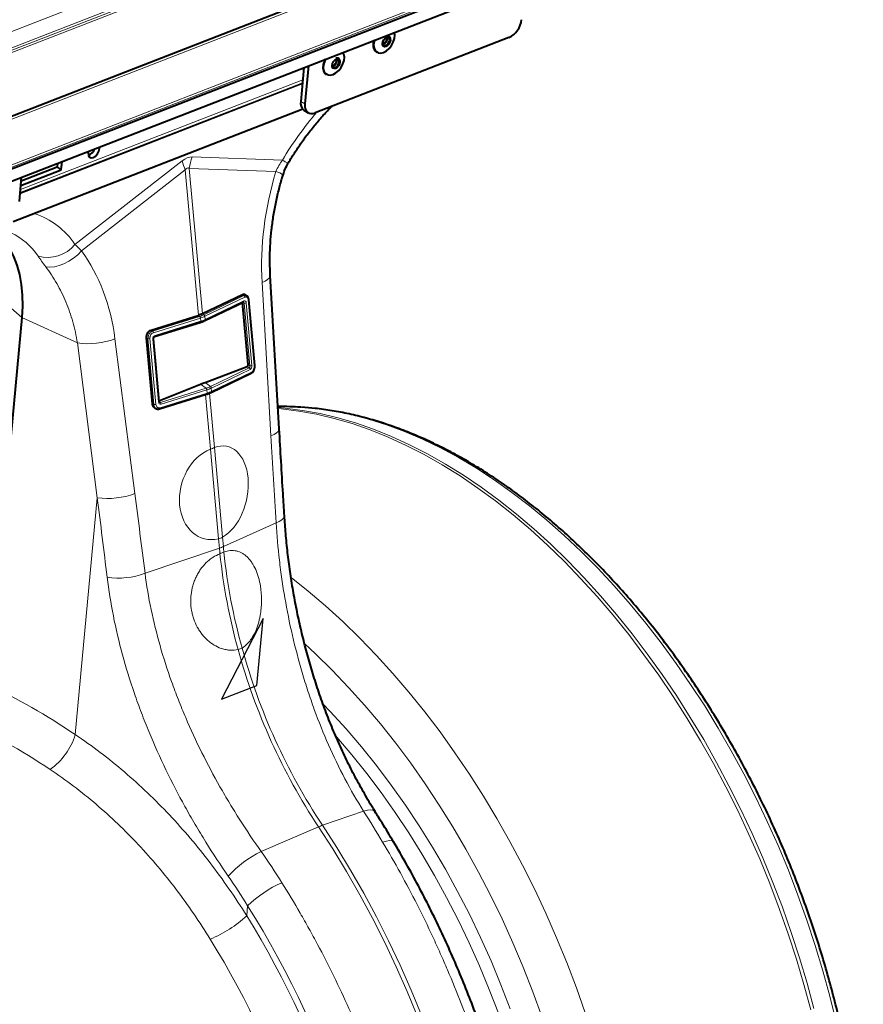
# Model space of a CAD drawing. Units: millimetres. Extents: x -8874 to -1210, y 10743 to 19159.
# Drawn here: x -2914 to -2641, y 18538 to 18856 of the extents above; entities that cross this region are included whole.
import ezdxf

# ---------------------------------------------------------------- set-up
doc = ezdxf.new("R2010")
doc.units = ezdxf.units.MM

msp = doc.modelspace()

# ---------------------------------------------------------------- linework, layer by layer
at = {"color": 8, "linetype": 'Continuous', "lineweight": 0}
for p, q in [((-2807.107, 18894.807), (-4288.055, 18318.739)), ((-2805.118, 18889.465), (-4286.066, 18313.398)), ((-2805.038, 18890.328), (-4285.986, 18314.26)), ((-2804.822, 18888.825), (-4285.771, 18312.758)), ((-2779.078, 18877.377), (-4260.026, 18301.31)), ((-2764.509, 18868.318), (-4245.458, 18292.251)), ((-2764.214, 18867.678), (-4245.162, 18291.611)), ((-2764.274, 18867.032), (-4245.222, 18290.964)), ((-2913.741, 18800.011), (-2822.563, 18835.478)), ((-2822.547, 18835.656), (-2913.724, 18800.189)), ((-2822.453, 18836.664), (-2913.631, 18801.198)), ((-2822.582, 18835.276), (-2913.76, 18799.81)), ((-2823.105, 18829.649), (-2821.762, 18828.814)), ((-2896.014, 18783.434), (-2861.409, 18810.478)), ((-2858.198, 18811.727), (-2829.01, 18810.686)), ((-2860.399, 18807.526), (-2893.863, 18781.375)), ((-2856.16, 18760.576), (-2860.399, 18807.526)), ((-2859.115, 18808.026), (-2854.876, 18761.075)), ((-2831.105, 18807.027), (-2859.115, 18808.026)), ((-2925.362, 18770.375), (-2913.21, 18759.872)), ((-2832.719, 18721.65), (-2835.597, 18771.143)), ((-2854.352, 18760.758), (-2841.475, 18766.932)), ((-2841.181, 18766.434), (-2854.057, 18760.26)), ((-2841.94, 18767.278), (-2841.475, 18766.932)), ((-2838.083, 18744.183), (-2840.002, 18765.443)), ((-2853.962, 18759.211), (-2841.465, 18765.203)), ((-2841.392, 18764.496), (-2841.888, 18764.707)), ((-2839.568, 18744.293), (-2841.392, 18764.496)), ((-2840.689, 18764.563), (-2838.865, 18744.36)), ((-2895.228, 18751.637), (-2913.21, 18759.872)), ((-2870.947, 18755.468), (-2855.765, 18760.209)), ((-2855.529, 18759.688), (-2870.711, 18754.948)), ((-2855.765, 18760.209), (-2856.231, 18760.554)), ((-2855.402, 18758.648), (-2855.497, 18759.698)), ((-2854.352, 18760.758), (-2854.817, 18761.104)), ((-2854.084, 18760.247), (-2853.99, 18759.198)), ((-2871.413, 18755.813), (-2870.947, 18755.468)), ((-2870.169, 18754.038), (-2855.434, 18758.638)), ((-2883.097, 18752.977), (-2876.669, 18702.996)), ((-2872.897, 18753.273), (-2872.446, 18753.031)), ((-2870.526, 18731.77), (-2872.446, 18753.031)), ((-2871.807, 18753.072), (-2869.887, 18731.811)), ((-2869.069, 18732.611), (-2870.893, 18752.814)), ((-2888.799, 18701.656), (-2895.228, 18751.637)), ((-2852.258, 18737.565), (-2839.731, 18743.571)), ((-2839.731, 18743.571), (-2840.41, 18744.008)), ((-2840.091, 18744.63), (-2839.568, 18744.293)), ((-2839.437, 18743.073), (-2851.963, 18737.067)), ((-2851.869, 18736.017), (-2838.992, 18742.191)), ((-2868.44, 18732.403), (-2853.671, 18737.015)), ((-2853.671, 18737.015), (-2855.426, 18738.316)), ((-2852.258, 18737.565), (-2854.01, 18738.867)), ((-2851.99, 18737.054), (-2851.896, 18736.004)), ((-2868.522, 18730.704), (-2853.34, 18735.445)), ((-2853.435, 18736.495), (-2868.204, 18731.883)), ((-2852.257, 18717.344), (-2853.848, 18734.967)), ((-2853.308, 18735.455), (-2853.403, 18736.504)), ((-2852.561, 18735.436), (-2850.973, 18717.844)), ((-2870.978, 18732.012), (-2870.526, 18731.77)), ((-2868.874, 18732.778), (-2868.44, 18732.403)), ((-2850.973, 18717.844), (-2848.36, 18688.901)), ((-2849.645, 18688.401), (-2852.257, 18717.344)), ((-2895.912, 18625.126), (-2888.799, 18701.656)), ((-2831.045, 18693.521), (-2848.088, 18685.886)), ((-2849.372, 18685.387), (-2849.645, 18688.401)), ((-2848.36, 18688.901), (-2848.088, 18685.886)), ((-2873.398, 18677.25), (-2849.372, 18685.387)), ((-2802.818, 18600.423), (-2816.094, 18595.858)), ((-2835.901, 18587.395), (-2817.378, 18595.359)), ((-2840.254, 18569.893), (-2840.555, 18566.65))]:
    msp.add_line(p, q, dxfattribs=at)
at = {"color": 7, "linetype": 'Continuous', "lineweight": 40}
for p, q in [((-2780.738, 18877.639), (-4261.686, 18301.571)), ((-2764.274, 18867.032), (-4245.222, 18290.964)), ((-4244.644, 18287.286), (-2763.695, 18863.353)), ((-2755.852, 18850.297), (-2818.479, 18825.936)), ((-2798.675, 18845.535), (-2798.556, 18845.461)), ((-2811.728, 18843.172), (-2812.091, 18842.964)), ((-2822.083, 18840.641), (-2823.105, 18829.649)), ((-2820.61, 18841.214), (-2821.762, 18828.814)), ((-2814.956, 18838.453), (-2814.837, 18838.379)), ((-2822.471, 18827.18), (-2916.018, 18790.792)), ((-2822.061, 18826.836), (-2820.718, 18826.001)), ((-2888.078, 18814.432), (-2888.089, 18814.966)), ((-2900.435, 18807.548), (-2900.183, 18810.262)), ((-2913.513, 18802.46), (-2900.435, 18807.548)), ((-2901.778, 18808.383), (-2913.382, 18803.869)), ((-2901.657, 18809.688), (-2901.778, 18808.383)), ((-2901.778, 18808.383), (-2900.435, 18807.548)), ((-2913.988, 18797.354), (-2913.261, 18805.174)), ((-2830.061, 18723.938), (-2832.939, 18773.431)), ((-2854.817, 18761.104), (-2841.94, 18767.278)), ((-2840.471, 18766.839), (-2840.918, 18767.19)), ((-2837.951, 18744.313), (-2839.871, 18765.574)), ((-2854.113, 18758.845), (-2841.615, 18764.837)), ((-2840.091, 18744.63), (-2841.903, 18764.699)), ((-2841.615, 18764.837), (-2841.608, 18764.841)), ((-2913.21, 18759.872), (-2924.231, 18641.298)), ((-2871.413, 18755.813), (-2856.231, 18760.554)), ((-2870.322, 18753.671), (-2855.587, 18758.271)), ((-2855.587, 18758.271), (-2855.555, 18758.282)), ((-2854.14, 18758.832), (-2854.147, 18758.829)), ((-2854.14, 18758.832), (-2854.113, 18758.845)), ((-2870.978, 18732.012), (-2872.897, 18753.273)), ((-2868.873, 18732.766), (-2870.697, 18752.969)), ((-2870.322, 18753.671), (-2870.316, 18753.672)), ((-2854.01, 18738.867), (-2840.41, 18744.008)), ((-2837.951, 18744.302), (-2837.951, 18744.313)), ((-2852.019, 18735.652), (-2839.142, 18741.826)), ((-2868.888, 18732.932), (-2855.426, 18738.316)), ((-2868.675, 18730.337), (-2853.493, 18735.078)), ((-2853.493, 18735.078), (-2853.461, 18735.088)), ((-2852.054, 18735.635), (-2852.046, 18735.639)), ((-2852.046, 18735.639), (-2852.019, 18735.652)), ((-2870.116, 18730.578), (-2869.672, 18730.366)), ((-2830.239, 18731.072), (-2830.475, 18731.068)), ((-2868.683, 18730.335), (-2868.675, 18730.337))]:
    msp.add_line(p, q, dxfattribs=at)
at = {"color": 7, "linetype": 'Continuous'}
for p, q in [((-2835.255, 18662.616), (-2848.679, 18636.616)), ((-2837.259, 18641.058), (-2835.255, 18662.616)), ((-2848.679, 18636.616), (-2837.259, 18641.058))]:
    msp.add_line(p, q, dxfattribs=at)
at = {"color": 7, "linetype": 'Continuous', "lineweight": 40, "flags": 128}
for points in [[(-2798.676, 18845.717), (-2798.1, 18845.342), (-2797.296, 18845.219), (-2796.389, 18845.422), (-2795.453, 18845.935), (-2794.564, 18846.717), (-2793.794, 18847.705), (-2793.205, 18848.817), (-2792.846, 18849.964), (-2792.745, 18851.054), (-2792.907, 18851.99)], [(-2795.295, 18850.374), (-2794.817, 18850.45), (-2794.432, 18850.287), (-2794.2, 18849.909), (-2794.156, 18849.375), (-2794.306, 18848.765), (-2794.629, 18848.171), (-2795.073, 18847.686), (-2795.573, 18847.382), (-2796.052, 18847.305), (-2796.436, 18847.468), (-2796.668, 18847.846), (-2796.712, 18848.38), (-2796.562, 18848.991), (-2796.24, 18849.584), (-2795.795, 18850.069), (-2795.295, 18850.374)], [(-2796.604, 18848.877), (-2796.672, 18848.53), (-2796.633, 18848.068), (-2796.433, 18847.741), (-2796.1, 18847.6), (-2795.687, 18847.666), (-2795.255, 18847.929), (-2794.87, 18848.349), (-2794.591, 18848.862), (-2794.461, 18849.39), (-2794.499, 18849.852), (-2794.7, 18850.178), (-2795.032, 18850.319), (-2795.446, 18850.253), (-2795.446, 18850.253)], [(-2795.446, 18850.253), (-2795.878, 18849.99), (-2795.951, 18849.927)], [(-2814.958, 18838.636), (-2814.382, 18838.261), (-2813.577, 18838.137), (-2812.67, 18838.341), (-2811.734, 18838.854), (-2810.845, 18839.636), (-2810.075, 18840.623), (-2809.487, 18841.736), (-2809.128, 18842.883), (-2809.026, 18843.973), (-2809.191, 18844.916), (-2809.519, 18845.529)], [(-2815.185, 18843.324), (-2815.451, 18842.761), (-2815.82, 18841.585), (-2815.924, 18840.468), (-2815.754, 18839.501), (-2815.326, 18838.762), (-2814.956, 18838.453)], [(-2814.837, 18838.379), (-2815.207, 18838.688), (-2815.635, 18839.427), (-2815.805, 18840.394), (-2815.701, 18841.511), (-2815.332, 18842.687), (-2814.984, 18843.403)], [(-2811.577, 18843.292), (-2811.098, 18843.369), (-2810.714, 18843.206), (-2810.482, 18842.828), (-2810.437, 18842.294), (-2810.588, 18841.683), (-2810.91, 18841.09), (-2811.355, 18840.605), (-2811.855, 18840.3), (-2812.333, 18840.224), (-2812.718, 18840.387), (-2812.95, 18840.764), (-2812.994, 18841.299), (-2812.843, 18841.909), (-2812.521, 18842.503), (-2812.076, 18842.988), (-2811.577, 18843.292)], [(-2812.906, 18841.72), (-2812.953, 18841.449), (-2812.915, 18840.986), (-2812.714, 18840.66), (-2812.382, 18840.519), (-2811.968, 18840.585), (-2811.536, 18840.848), (-2811.151, 18841.268), (-2810.873, 18841.781), (-2810.743, 18842.308), (-2810.781, 18842.771), (-2810.981, 18843.097), (-2811.314, 18843.238), (-2811.728, 18843.172), (-2811.728, 18843.172)], [(-2821.762, 18828.814), (-2821.769, 18828.001), (-2821.635, 18827.273), (-2821.364, 18826.66), (-2820.966, 18826.185), (-2820.458, 18825.866), (-2819.858, 18825.715), (-2819.19, 18825.739), (-2818.479, 18825.936)], [(-2891.647, 18813.582), (-2891.762, 18812.999), (-2891.698, 18812.229), (-2891.364, 18811.685), (-2890.81, 18811.45), (-2890.12, 18811.56), (-2889.4, 18811.998), (-2888.759, 18812.698), (-2888.295, 18813.553), (-2888.078, 18814.432)], [(-2918.973, 18784.748), (-2918.783, 18784.505), (-2917.208, 18782.183), (-2915.87, 18779.605), (-2914.778, 18776.79), (-2913.94, 18773.756), (-2913.361, 18770.525), (-2913.045, 18767.118), (-2912.995, 18763.559), (-2913.21, 18759.872)], [(-2839.142, 18741.826), (-2839.141, 18741.826), (-2839.123, 18741.836)]]:
    msp.add_lwpolyline(points, dxfattribs=at)
at = {"color": 8, "linetype": 'Continuous', "lineweight": 0, "flags": 128}
for points in [[(-2814.672, 18843.524), (-2815.142, 18842.601), (-2815.501, 18841.454), (-2815.602, 18840.365), (-2815.437, 18839.421), (-2815.019, 18838.7), (-2814.958, 18838.636)], [(-2905.437, 18776.21), (-2904.127, 18776.097), (-2902.68, 18776.229), (-2901.143, 18776.599), (-2899.565, 18777.197), (-2897.999, 18778.002), (-2896.494, 18778.989), (-2895.1, 18780.126), (-2893.863, 18781.375)], [(-2832.939, 18773.43), (-2832.977, 18773.097), (-2833.258, 18772.584), (-2833.799, 18772.079), (-2834.586, 18771.594), (-2835.597, 18771.143)], [(-2840.002, 18765.443), (-2839.949, 18765.471), (-2839.909, 18765.5), (-2839.883, 18765.53), (-2839.871, 18765.561), (-2839.871, 18765.574)], [(-2855.587, 18758.271), (-2855.564, 18758.281), (-2855.514, 18758.318), (-2855.475, 18758.376), (-2855.448, 18758.451), (-2855.434, 18758.54), (-2855.434, 18758.638)], [(-2855.557, 18758.281), (-2855.532, 18758.291), (-2855.482, 18758.328), (-2855.443, 18758.386), (-2855.416, 18758.461), (-2855.402, 18758.55), (-2855.402, 18758.648)], [(-2870.697, 18752.969), (-2870.701, 18752.941), (-2870.724, 18752.907), (-2870.764, 18752.874), (-2870.821, 18752.842), (-2870.893, 18752.814)], [(-2870.316, 18753.672), (-2870.299, 18753.68), (-2870.249, 18753.718), (-2870.21, 18753.775), (-2870.182, 18753.85), (-2870.169, 18753.939), (-2870.169, 18754.038)], [(-2838.083, 18744.183), (-2838.03, 18744.21), (-2837.99, 18744.24), (-2837.963, 18744.27), (-2837.951, 18744.3), (-2837.951, 18744.302)], [(-2853.493, 18735.078), (-2853.47, 18735.087), (-2853.42, 18735.125), (-2853.381, 18735.183), (-2853.354, 18735.258), (-2853.34, 18735.346), (-2853.34, 18735.445)], [(-2853.463, 18735.087), (-2853.438, 18735.097), (-2853.388, 18735.135), (-2853.349, 18735.193), (-2853.322, 18735.268), (-2853.308, 18735.356), (-2853.308, 18735.455)], [(-2869.743, 18730.421), (-2869.844, 18730.453), (-2870.225, 18730.812), (-2870.465, 18731.348), (-2870.526, 18731.77), (-2870.526, 18731.77), (-2870.526, 18731.77)], [(-2868.873, 18732.766), (-2868.877, 18732.738), (-2868.9, 18732.704), (-2868.94, 18732.67), (-2868.998, 18732.639), (-2869.069, 18732.611)], [(-2868.675, 18730.337), (-2868.652, 18730.347), (-2868.603, 18730.384), (-2868.563, 18730.442), (-2868.536, 18730.517), (-2868.522, 18730.606), (-2868.522, 18730.704)], [(-2830.456, 18730.741), (-2828.221, 18730.559), (-2822.58, 18729.87), (-2816.885, 18728.846), (-2811.146, 18727.489), (-2805.372, 18725.802), (-2799.573, 18723.787), (-2793.759, 18721.447), (-2787.939, 18718.786), (-2782.123, 18715.81), (-2776.32, 18712.522), (-2770.541, 18708.928), (-2764.795, 18705.035), (-2759.092, 18700.849), (-2753.44, 18696.376), (-2747.85, 18691.624), (-2742.331, 18686.601), (-2736.892, 18681.316), (-2731.541, 18675.776), (-2726.288, 18669.993), (-2721.142, 18663.974), (-2716.111, 18657.73), (-2711.204, 18651.272), (-2706.428, 18644.61), (-2701.792, 18637.755), (-2697.304, 18630.719), (-2692.97, 18623.513), (-2688.798, 18616.15), (-2684.796, 18608.641), (-2680.969, 18601), (-2677.324, 18593.238), (-2673.867, 18585.369), (-2670.604, 18577.406), (-2667.54, 18569.363), (-2664.681, 18561.251), (-2662.03, 18553.086), (-2659.594, 18544.88), (-2657.375, 18536.648)], [(-2658.37, 18536.213), (-2660.592, 18544.454), (-2663.031, 18552.669), (-2665.684, 18560.843), (-2668.547, 18568.963), (-2671.614, 18577.016), (-2674.88, 18584.987), (-2678.341, 18592.865), (-2681.99, 18600.635), (-2685.821, 18608.285), (-2689.828, 18615.802), (-2694.005, 18623.173), (-2698.343, 18630.387), (-2702.837, 18637.431), (-2707.478, 18644.293), (-2712.259, 18650.962), (-2717.171, 18657.428), (-2722.208, 18663.678), (-2727.359, 18669.704), (-2732.618, 18675.494), (-2737.974, 18681.039), (-2743.42, 18686.33), (-2748.945, 18691.358), (-2754.541, 18696.115), (-2760.199, 18700.593), (-2765.909, 18704.785), (-2771.661, 18708.682), (-2777.446, 18712.28), (-2783.255, 18715.571), (-2789.077, 18718.551), (-2794.904, 18721.214), (-2800.724, 18723.557), (-2806.53, 18725.574), (-2812.31, 18727.263), (-2818.055, 18728.622), (-2823.757, 18729.647), (-2829.404, 18730.337), (-2830.438, 18730.427)], [(-2650.174, 18532.421), (-2652.205, 18540.661), (-2654.459, 18548.887), (-2656.933, 18557.082), (-2659.622, 18565.234), (-2662.522, 18573.329), (-2665.628, 18581.353), (-2668.935, 18589.292), (-2672.436, 18597.132), (-2676.127, 18604.86), (-2680, 18612.464), (-2684.049, 18619.929), (-2688.268, 18627.244), (-2692.648, 18634.395), (-2697.183, 18641.371), (-2701.865, 18648.159), (-2706.685, 18654.748), (-2711.636, 18661.127), (-2716.708, 18667.284), (-2721.894, 18673.21), (-2727.185, 18678.895), (-2732.571, 18684.327), (-2738.043, 18689.499), (-2743.592, 18694.401), (-2749.209, 18699.025), (-2754.883, 18703.363), (-2760.605, 18707.408), (-2766.366, 18711.152), (-2772.156, 18714.59), (-2777.963, 18717.715), (-2783.78, 18720.523), (-2789.595, 18723.007), (-2795.4, 18725.165), (-2801.183, 18726.992), (-2806.935, 18728.486), (-2812.646, 18729.643), (-2818.307, 18730.462), (-2823.106, 18730.893)], [(-2830.061, 18723.938), (-2830.1, 18723.604), (-2830.38, 18723.091), (-2830.921, 18722.586), (-2831.708, 18722.101), (-2832.719, 18721.65)], [(-2828.389, 18695.835), (-2828.421, 18695.518), (-2828.695, 18694.995), (-2829.234, 18694.479), (-2830.025, 18693.983), (-2831.045, 18693.521)], [(-2826.181, 18675.836), (-2820.728, 18671.513), (-2815.09, 18666.721), (-2809.524, 18661.655), (-2804.038, 18656.324), (-2798.641, 18650.738), (-2793.344, 18644.904), (-2788.153, 18638.834), (-2783.08, 18632.537), (-2778.13, 18626.023), (-2773.314, 18619.304), (-2768.638, 18612.391), (-2764.111, 18605.294), (-2759.74, 18598.027), (-2755.533, 18590.601), (-2751.496, 18583.028), (-2747.636, 18575.321), (-2743.96, 18567.493), (-2740.473, 18559.557), (-2737.182, 18551.526), (-2734.092, 18543.413), (-2731.208, 18535.232)], [(-2745.192, 18534.063), (-2748.111, 18542.076), (-2751.234, 18550.014), (-2754.559, 18557.864), (-2758.077, 18565.611), (-2761.784, 18573.243), (-2765.673, 18580.745), (-2769.737, 18588.106), (-2773.968, 18595.311), (-2778.36, 18602.348), (-2782.905, 18609.205), (-2787.594, 18615.87), (-2792.42, 18622.33), (-2797.374, 18628.576), (-2802.447, 18634.595), (-2807.631, 18640.378), (-2812.916, 18645.913), (-2818.293, 18651.192), (-2821.798, 18654.449)], [(-2815.821, 18635.008), (-2813.56, 18632.643), (-2808.462, 18627.05), (-2803.475, 18621.213), (-2798.607, 18615.143), (-2793.87, 18608.851), (-2789.27, 18602.35), (-2784.818, 18595.651), (-2780.522, 18588.767), (-2776.39, 18581.713), (-2772.43, 18574.501), (-2768.65, 18567.145), (-2765.056, 18559.659), (-2761.656, 18552.057), (-2758.456, 18544.354), (-2755.462, 18536.566)], [(-2759.255, 18535.174), (-2762.205, 18542.851), (-2765.359, 18550.443), (-2768.711, 18557.935), (-2772.253, 18565.314), (-2775.979, 18572.564), (-2779.882, 18579.673), (-2783.955, 18586.626), (-2788.189, 18593.411), (-2792.577, 18600.013), (-2797.111, 18606.422), (-2801.78, 18612.623), (-2806.578, 18618.606), (-2811.494, 18624.359), (-2811.697, 18624.59)], [(-2799.147, 18600.311), (-2799.266, 18600.456), (-2799.791, 18600.739), (-2800.577, 18600.828), (-2801.597, 18600.722), (-2802.818, 18600.423)], [(-2761.883, 18410.198), (-2761.781, 18418.096), (-2761.924, 18426.105), (-2762.311, 18434.212), (-2762.941, 18442.404), (-2763.813, 18450.666), (-2764.927, 18458.984), (-2766.28, 18467.345), (-2767.869, 18475.734), (-2769.692, 18484.137), (-2771.747, 18492.54), (-2774.028, 18500.928), (-2776.534, 18509.287), (-2779.259, 18517.604), (-2782.198, 18525.863), (-2785.347, 18534.05), (-2788.701, 18542.153), (-2792.253, 18550.157), (-2795.998, 18558.049), (-2799.929, 18565.814), (-2804.04, 18573.441), (-2808.323, 18580.916), (-2812.772, 18588.226), (-2817.378, 18595.359)], [(-2816.094, 18595.858), (-2811.487, 18588.725), (-2807.039, 18581.415), (-2802.755, 18573.94), (-2798.644, 18566.314), (-2794.713, 18558.548), (-2790.968, 18550.657), (-2787.416, 18542.653), (-2784.063, 18534.55), (-2780.914, 18526.362), (-2777.974, 18518.103), (-2775.249, 18509.787), (-2772.744, 18501.428), (-2770.462, 18493.04), (-2768.408, 18484.637), (-2766.585, 18476.234), (-2764.995, 18467.845), (-2763.643, 18459.484), (-2762.529, 18451.165), (-2761.656, 18442.903), (-2761.026, 18434.712), (-2760.639, 18426.604), (-2760.497, 18418.595), (-2760.599, 18410.698)], [(-2793.147, 18590.55), (-2793.251, 18590.676), (-2793.722, 18590.887), (-2794.465, 18590.913), (-2795.454, 18590.753), (-2796.654, 18590.413)]]:
    msp.add_lwpolyline(points, dxfattribs=at)
at = {"color": 7, "linetype": 'Continuous', "lineweight": 40}
for centre, radius, start, end in [((-2758.962, 18856.833), 7.238, 295.44812, 353.72246), ((-2796.489, 18847.914), 3.231, 150.53277, 227.42933), ((-2796.17, 18847.889), 3.404, 150.42544, 225.51126), ((-2797.086, 18849.905), 1.918, 283.89655, 12.35389), ((-2813.368, 18842.824), 1.918, 283.89642, 12.35402), ((-2820.3, 18829.09), 2.86, 168.71557, 231.99411), ((-2892.709, 18815.39), 3.229, 287.80352, 341.39198), ((-2828.932, 18640.684), 90.397, 86.30474, 90.82823)]:
    msp.add_arc(centre, radius, start, end, dxfattribs=at)
at = {"color": 8, "linetype": 'Continuous', "lineweight": 0}
for centre, radius, start, end in [((-2795.922, 18847.831), 3.471, 147.94007, 217.50256), ((-2797.132, 18849.933), 1.683, 285.72617, 10.52427), ((-2813.413, 18842.852), 1.683, 285.72616, 10.52428), ((-2739.518, 18758.035), 103.831, 138.98434, 149.53017), ((-2842.819, 18815.189), 19.178, 194.22136, 203.55207), ((-2840.214, 18805.309), 19.095, 160.35964, 171.81972), ((-2824.571, 18817.587), 8.206, 237.25035, 251.98918), ((-2832.229, 18802.356), 4.804, 45.67426, 76.46956), ((-2916.86, 18769.687), 24.97, 33.40274, 72.10246), ((-2925.628, 18767.997), 21.194, 33.39052, 65.0671), ((-2904.877, 18790.719), 11.472, 254.55628, 320.58055), ((-2841.874, 18766.36), 0.697, 6.08864, 55.07126), ((-2841.792, 18765.123), 0.336, 301.69119, 13.66491), ((-2841.154, 18765.733), 1.26, 259.09867, 291.65673), ((-2856.322, 18759.643), 0.794, 3.27434, 45.4556), ((-2856.29, 18759.653), 0.794, 3.2551, 45.4485), ((-2854.778, 18760.173), 0.698, 6.10592, 55.07947), ((-2854.751, 18760.186), 0.697, 6.08864, 55.07126), ((-2854.316, 18759.118), 0.336, 301.62718, 13.65254), ((-2854.289, 18759.131), 0.336, 301.63963, 13.67021), ((-2891.795, 18776.126), 24.729, 262.01999, 290.59188), ((-2872.207, 18754.303), 1.294, 259.37546, 288.0049), ((-2871.504, 18754.902), 0.794, 3.27434, 45.4556), ((-2840.13, 18742.999), 0.697, 6.08864, 55.07126), ((-2839.33, 18745.53), 1.26, 259.09867, 291.65673), ((-2839.343, 18742.119), 0.359, 307.88011, 11.60161), ((-2854.228, 18736.449), 0.794, 3.27434, 45.4556), ((-2854.196, 18736.459), 0.794, 3.2551, 45.4485), ((-2852.684, 18736.98), 0.698, 6.10592, 55.07947), ((-2852.657, 18736.993), 0.697, 6.08864, 55.07126), ((-2852.222, 18735.925), 0.336, 301.67884, 13.64723), ((-2852.195, 18735.938), 0.336, 301.69556, 13.66446), ((-2870.288, 18733.042), 1.294, 259.37546, 288.0049), ((-2868.997, 18731.838), 0.794, 3.27434, 45.4556), ((-2885.366, 18726.145), 24.729, 262.01999, 290.59188), ((-2854.027, 18699.254), 14.627, 288.55538, 293.95526), ((-2677.25, 18701.311), 171.533, 185.15929, 185.7713), ((-2678.534, 18700.812), 171.533, 185.15929, 185.7713), ((-2662.478, 18702.851), 187.713, 185.8978, 195.5267), ((-2661.194, 18703.351), 187.713, 185.8978, 195.5267), ((-2882.034, 18700.472), 24.776, 261.64498, 290.40124), ((-2650.14, 18705.719), 200.369, 195.37231, 213.42067), ((-2649.05, 18706.13), 200.159, 195.36273, 213.43026), ((-2916.575, 18631.552), 21.639, 305.33938, 342.72413), ((-2810.041, 18578.396), 18.482, 109.11874, 113.39191), ((-2821.325, 18556.99), 33.718, 115.61281, 138.31768), ((-2813.486, 18541.98), 38.673, 113.98325, 133.79991), ((-2867.987, 18596.277), 40.377, 292.82529, 312.79633)]:
    msp.add_arc(centre, radius, start, end, dxfattribs=at)
for centre, major_axis, ratio, start_param, end_param in [((-2868.054, 18722.331), (10.121, 89.376), 0.1955444, 0.0151067, 0.1896396), ((-2857.983, 18716.069), (-1.56, 92.102), 0.0805372, 6.2256774, 6.4002103), ((-2791.156, 18789.549), (14.739, 66.076), 0.6370158, 1.4469736, 1.9913479), ((-2934.884, 18733.95), (18.667, 63.636), 0.7694964, 5.2303504, 5.7482683), ((-2841.731, 18764.346), (0.003, 0.521), 0.6778538, 5.0088882, 6.0123408), ((-2841.365, 18764.26), (0.218, 0.986), 0.6544017, 5.1643204, 6.7569961), ((-2870.1, 18753.083), (0.328, 0.954), 0.7611569, 0.5098735, 2.1025492), ((-2839.907, 18744.143), (-0.124, 0.59), 0.6059711, 3.2916849, 4.8410633), ((-2839.541, 18744.058), (0.188, 1.03), 0.6363136, 3.5740728, 5.1234512), ((-2868.277, 18732.88), (0.276, 1.007), 0.7430271, 2.0371337, 3.5865121), ((-2868.579, 18732.99), (-0.103, 0.595), 0.6869847, 2.4431555, 3.229044), ((-2446.232, 18365.71), (-186.922, 1976.517), 0.180456, 1.3726861, 1.3871334), ((-2850.256, 18703.09), (3.381, 15.137), 0.6376937, 3.6649165, 6.690236), ((-2850.256, 18703.09), (4.314, 14.597), 0.7694353, 0.5338945, 3.559214), ((-3230.29, 18059.164), (-121.955, 2000.028), 0.205849, 5.0139938, 5.0275587), ((-3236.331, 18061.371), (-116.482, 1995.485), 0.2021699, 5.0136444, 5.0272093), ((-2941.489, 18471.204), (-104.188, 170.211), 0.709084, 5.2811573, 5.4625967), ((-2947.58, 18467.657), (-100.955, 160.574), 0.7133354, 5.2717084, 5.4619181), ((-2931.056, 18473.757), (-75.434, 186.015), 0.623001, 4.2124487, 4.9897597), ((-2931.505, 18474.028), (-74.413, 183.498), 0.6230008, 4.233109, 4.9763002), ((-2938.754, 18471.089), (-70.791, 174.177), 0.6235616, 4.2326163, 4.9758075)]:
    msp.add_ellipse(centre, major_axis=major_axis, ratio=ratio, start_param=start_param, end_param=end_param, dxfattribs=at)
at = {"color": 7, "linetype": 'Continuous', "lineweight": 40}
msp.add_ellipse((-2840.462, 18744.501), major_axis=(0.102, 0.507), ratio=0.709001, start_param=3.5603942, end_param=5.1097726, dxfattribs=at)
for points, knots in [([(-2794.199, 18849.088), (-2794.166, 18849.2), (-2794.067, 18849.539), (-2794.13, 18850.025), (-2794.363, 18850.46), (-2794.749, 18850.697), (-2795.15, 18850.726), (-2795.406, 18850.643), (-2795.503, 18850.612)], [0, 0, 0, 0, 0.1105643, 0.3314717, 0.5216195, 0.701142, 0.8871749, 1, 1, 1, 1]), ([(-2810.48, 18842.006), (-2810.447, 18842.119), (-2810.348, 18842.457), (-2810.411, 18842.944), (-2810.645, 18843.379), (-2811.03, 18843.616), (-2811.431, 18843.644), (-2811.687, 18843.562), (-2811.784, 18843.531)], [0, 0, 0, 0, 0.1105643, 0.3314717, 0.5216195, 0.701142, 0.8871749, 1, 1, 1, 1]), ([(-2827.108, 18809.784), (-2826.74, 18810.399), (-2825.66, 18812.203), (-2823.75, 18815.128), (-2821.341, 18818.5), (-2818.807, 18821.739), (-2816.158, 18824.803), (-2814.226, 18826.909), (-2813.163, 18827.932), (-2813.038, 18828.052)], [0, 0, 0, 0, 0.0916061, 0.268828, 0.446023, 0.6230745, 0.7999037, 0.9764339, 1, 1, 1, 1]), ([(-2828.852, 18805.786), (-2828.681, 18806.314), (-2828.29, 18807.524), (-2827.662, 18808.857), (-2827.191, 18809.622), (-2827.096, 18809.776)], [0, 0, 0, 0, 0.382887, 0.8761844, 1, 1, 1, 1]), ([(-2832.939, 18773.431), (-2832.974, 18774.129), (-2833.077, 18776.181), (-2833.099, 18779.657), (-2832.934, 18783.865), (-2832.565, 18788.122), (-2831.995, 18792.401), (-2831.228, 18796.676), (-2830.282, 18800.843), (-2829.456, 18803.874), (-2828.965, 18805.486), (-2828.872, 18805.793)], [0, 0, 0, 0, 0.0666927, 0.1961715, 0.3260351, 0.4562363, 0.586662, 0.7171927, 0.8477018, 0.9710984, 1, 1, 1, 1]), ([(-2841.94, 18767.278), (-2841.786, 18767.328), (-2841.477, 18767.429), (-2841.117, 18767.358), (-2840.963, 18767.204), (-2840.924, 18767.165)], [0, 0, 0, 0, 0.42818928, 0.85647996, 1, 1, 1, 1]), ([(-2839.891, 18765.571), (-2839.905, 18765.724), (-2839.942, 18766.104), (-2840.151, 18766.555), (-2840.398, 18766.748), (-2840.484, 18766.814)], [0, 0, 0, 0, 0.3047537, 0.7594496, 1, 1, 1, 1]), ([(-2872.897, 18753.273), (-2872.909, 18753.403), (-2872.91, 18753.536), (-2872.892, 18753.803), (-2872.872, 18753.939), (-2872.813, 18754.208), (-2872.773, 18754.339), (-2872.673, 18754.596), (-2872.613, 18754.723), (-2872.477, 18754.959), (-2872.401, 18755.07), (-2872.232, 18755.277), (-2872.14, 18755.372), (-2871.85, 18755.621), (-2871.634, 18755.744), (-2871.413, 18755.813)], [0, 0, 0, 0, 0.125, 0.125, 0.25, 0.25, 0.375, 0.375, 0.5, 0.5, 0.625, 0.625, 0.75, 0.75, 1, 1, 1, 1]), ([(-2855.558, 18758.284), (-2855.454, 18758.316), (-2854.946, 18758.472), (-2854.504, 18758.676), (-2854.152, 18758.839)], [0, 0, 0, 0, 0.2041111, 1, 1, 1, 1]), ([(-2870.697, 18752.969), (-2870.698, 18753.022), (-2870.7, 18753.13), (-2870.652, 18753.311), (-2870.567, 18753.474), (-2870.459, 18753.596), (-2870.372, 18753.652), (-2870.334, 18753.666), (-2870.322, 18753.671)], [0, 0, 0, 0, 0.1801021, 0.3691847, 0.5568345, 0.7389352, 0.9160135, 1, 1, 1, 1]), ([(-2839.126, 18741.843), (-2839.077, 18741.865), (-2838.85, 18741.971), (-2838.447, 18742.372), (-2838.098, 18743.037), (-2837.922, 18743.732), (-2837.957, 18744.145), (-2837.97, 18744.302)], [0, 0, 0, 0, 0.0687255, 0.3210041, 0.5720196, 0.8372427, 1, 1, 1, 1]), ([(-2855.426, 18738.316), (-2855.308, 18738.363), (-2855.189, 18738.41), (-2855.07, 18738.457), (-2854.952, 18738.504), (-2854.833, 18738.55), (-2854.715, 18738.596), (-2854.48, 18738.688), (-2854.245, 18738.778), (-2854.01, 18738.867)], [0, 0, 0, 0, 0.0004829844, 0.0004829844, 0.0004829844, 0.0009659688, 0.0009659688, 0.0009659688, 0.001921588, 0.001921588, 0.001921588, 0.001921588]), ([(-2853.464, 18735.09), (-2853.36, 18735.122), (-2852.852, 18735.278), (-2852.41, 18735.483), (-2852.058, 18735.646)], [0, 0, 0, 0, 0.2041702, 1, 1, 1, 1]), ([(-2870.091, 18730.587), (-2870.126, 18730.597), (-2870.337, 18730.659), (-2870.636, 18730.99), (-2870.899, 18731.481), (-2870.955, 18731.86), (-2870.978, 18732.012)], [0, 0, 0, 0, 0.0675384, 0.4110879, 0.7645633, 1, 1, 1, 1]), ([(-2869.739, 18730.428), (-2869.627, 18730.374), (-2869.331, 18730.229), (-2868.928, 18730.259), (-2868.713, 18730.328), (-2868.683, 18730.338)], [0, 0, 0, 0, 0.3453406, 0.9119417, 1, 1, 1, 1]), ([(-2868.764, 18732.495), (-2868.779, 18732.508), (-2868.81, 18732.537), (-2868.858, 18732.647), (-2868.869, 18732.736), (-2868.873, 18732.766)], [0, 0, 0, 0, 0.3712015, 0.7832364, 1, 1, 1, 1]), ([(-2642.418, 18446.136), (-2642.308, 18447.383), (-2641.992, 18450.989), (-2641.634, 18457.05), (-2641.417, 18464.345), (-2641.42, 18471.742), (-2641.639, 18479.226), (-2642.075, 18486.787), (-2642.726, 18494.414), (-2643.591, 18502.096), (-2644.67, 18509.819), (-2645.959, 18517.574), (-2647.457, 18525.349), (-2649.161, 18533.132), (-2651.068, 18540.911), (-2653.177, 18548.675), (-2655.483, 18556.412), (-2657.982, 18564.111), (-2660.672, 18571.76), (-2663.548, 18579.348), (-2666.605, 18586.864), (-2669.84, 18594.295), (-2673.247, 18601.632), (-2676.821, 18608.863), (-2680.558, 18615.977), (-2684.451, 18622.964), (-2688.494, 18629.813), (-2692.683, 18636.514), (-2697.011, 18643.057), (-2701.471, 18649.431), (-2706.058, 18655.628), (-2710.764, 18661.638), (-2715.583, 18667.451), (-2720.507, 18673.059), (-2725.531, 18678.453), (-2730.646, 18683.625), (-2735.845, 18688.567), (-2741.121, 18693.27), (-2746.466, 18697.729), (-2751.872, 18701.934), (-2757.332, 18705.88), (-2762.836, 18709.559), (-2768.378, 18712.967), (-2773.949, 18716.096), (-2779.539, 18718.941), (-2785.14, 18721.497), (-2790.744, 18723.761), (-2796.341, 18725.727), (-2801.921, 18727.392), (-2807.476, 18728.755), (-2812.994, 18729.804), (-2818.116, 18730.529), (-2821.374, 18730.76), (-2822.824, 18730.862)], [0, 0, 0, 0, 0.01051092, 0.03040852, 0.05030289, 0.07019375, 0.09008077, 0.10996381, 0.12984286, 0.149718, 0.16958941, 0.18945732, 0.20932204, 0.22918389, 0.24904325, 0.2689005, 0.28875606, 0.30861033, 0.32846377, 0.3483168, 0.36816986, 0.38802332, 0.40787757, 0.42773304, 0.44759019, 0.46744944, 0.48731123, 0.50717598, 0.52704407, 0.54691588, 0.56679175, 0.58667198, 0.60655681, 0.6264464, 0.64634085, 0.6662401, 0.686144, 0.70605218, 0.72596409, 0.7458789, 0.76579549, 0.78571193, 0.80562604, 0.82553531, 0.84543672, 0.86532672, 0.88520125, 0.90505581, 0.92488558, 0.94468557, 0.96445094, 0.98417724, 1, 1, 1, 1]), ([(-2828.389, 18695.836), (-2828.531, 18698.18), (-2829.099, 18707.543), (-2829.649, 18716.913), (-2830.061, 18723.938)], [0, 0, 0, 0, 0.25033359, 1, 1, 1, 1]), ([(-2799.077, 18600.353), (-2799.331, 18600.743), (-2800.677, 18602.813), (-2802.96, 18606.741), (-2805.915, 18612.131), (-2808.691, 18617.691), (-2811.299, 18623.383), (-2813.728, 18629.193), (-2815.974, 18635.097), (-2818.034, 18641.077), (-2819.903, 18647.115), (-2821.595, 18653.213), (-2823.11, 18659.355), (-2824.446, 18665.53), (-2825.601, 18671.703), (-2826.575, 18677.862), (-2827.367, 18683.991), (-2827.988, 18689.996), (-2828.256, 18693.919), (-2828.386, 18695.837)], [0, 0, 0, 0, 0.0143431, 0.0760233, 0.1378451, 0.1997597, 0.2617141, 0.3236369, 0.3854771, 0.4471888, 0.5087596, 0.5701609, 0.6320688, 0.6938821, 0.7556317, 0.8173514, 0.8790779, 0.9408512, 1, 1, 1, 1]), ([(-2793.148, 18590.542), (-2794.369, 18592.576), (-2796.345, 18595.867), (-2798.371, 18599.061), (-2799.145, 18600.28)], [0, 0, 0, 0, 0.617993, 1, 1, 1, 1]), ([(-2746.253, 18424.762), (-2746.245, 18426.742), (-2746.228, 18431.211), (-2746.457, 18438.274), (-2746.893, 18445.918), (-2747.549, 18453.628), (-2748.414, 18461.389), (-2749.491, 18469.191), (-2750.775, 18477.021), (-2752.266, 18484.87), (-2753.96, 18492.725), (-2755.855, 18500.574), (-2757.947, 18508.407), (-2760.235, 18516.213), (-2762.714, 18523.979), (-2765.38, 18531.695), (-2768.23, 18539.349), (-2771.259, 18546.93), (-2774.463, 18554.427), (-2777.838, 18561.829), (-2781.378, 18569.125), (-2785.081, 18576.303), (-2788.986, 18583.468), (-2791.74, 18588.155), (-2793.146, 18590.549)], [0, 0, 0, 0, 0.03650837, 0.0823854, 0.12824604, 0.17409051, 0.21991939, 0.26573359, 0.31153424, 0.35732263, 0.40310023, 0.44886856, 0.49462927, 0.54038404, 0.58613458, 0.63188265, 0.67763002, 0.72337837, 0.769129, 0.8148837, 0.86064424, 0.9064124, 0.95218991, 1, 1, 1, 1])]:
    msp.add_open_spline(points, degree=3, knots=knots, dxfattribs=at)
at = {"color": 8, "linetype": 'Continuous', "lineweight": 0}
for points in [[(-2831.105, 18807.027), (-2830.563, 18808.326), (-2829.861, 18809.544), (-2829.01, 18810.686)], [(-2896.014, 18783.434), (-2895.364, 18782.856), (-2894.653, 18782.17), (-2893.863, 18781.375)], [(-2905.437, 18776.21), (-2906.413, 18777.484), (-2907.242, 18778.638), (-2907.932, 18779.661)], [(-2855.733, 18760.219), (-2855.246, 18760.371), (-2854.792, 18760.547), (-2854.379, 18760.745)], [(-2855.497, 18759.698), (-2855.508, 18759.695), (-2855.518, 18759.691), (-2855.529, 18759.688)], [(-2854.084, 18760.247), (-2854.516, 18760.041), (-2854.989, 18759.857), (-2855.497, 18759.698)], [(-2855.402, 18758.648), (-2854.894, 18758.808), (-2854.421, 18758.992), (-2853.99, 18759.198)], [(-2854.057, 18760.26), (-2854.066, 18760.256), (-2854.075, 18760.252), (-2854.084, 18760.247)], [(-2853.99, 18759.198), (-2853.981, 18759.202), (-2853.972, 18759.206), (-2853.962, 18759.211)], [(-2855.434, 18758.638), (-2855.424, 18758.642), (-2855.413, 18758.645), (-2855.402, 18758.648)], [(-2853.639, 18737.025), (-2853.152, 18737.177), (-2852.698, 18737.353), (-2852.285, 18737.552)], [(-2851.99, 18737.054), (-2852.422, 18736.848), (-2852.895, 18736.664), (-2853.403, 18736.504)], [(-2851.963, 18737.067), (-2851.972, 18737.063), (-2851.981, 18737.058), (-2851.99, 18737.054)], [(-2853.403, 18736.504), (-2853.414, 18736.501), (-2853.424, 18736.498), (-2853.435, 18736.495)], [(-2853.34, 18735.445), (-2853.33, 18735.448), (-2853.319, 18735.451), (-2853.308, 18735.455)], [(-2853.308, 18735.455), (-2852.8, 18735.614), (-2852.327, 18735.798), (-2851.896, 18736.004)], [(-2851.896, 18736.004), (-2851.887, 18736.009), (-2851.878, 18736.013), (-2851.869, 18736.017)], [(-2852.257, 18717.344), (-2851.797, 18717.521), (-2851.369, 18717.688), (-2850.973, 18717.844)], [(-2848.36, 18688.901), (-2848.75, 18688.68), (-2849.178, 18688.513), (-2849.645, 18688.401)], [(-2849.198, 18683.563), (-2848.738, 18683.74), (-2848.31, 18683.907), (-2847.914, 18684.062)], [(-2842.057, 18653.102), (-2842.435, 18652.874), (-2842.863, 18652.707), (-2843.341, 18652.603)], [(-2796.654, 18590.413), (-2798.682, 18593.801), (-2800.737, 18597.137), (-2802.818, 18600.423)], [(-2835.901, 18587.395), (-2833.59, 18584.108), (-2831.359, 18580.748), (-2829.206, 18577.314)], [(-2840.254, 18569.893), (-2842.263, 18573.135), (-2844.346, 18576.309), (-2846.508, 18579.413)]]:
    msp.add_open_spline(points, degree=3, dxfattribs=at)
for points, knots in [([(-2895.228, 18751.637), (-2895.611, 18753.988), (-2896.116, 18756.264), (-2897.359, 18760.674), (-2898.097, 18762.808), (-2899.38, 18765.9), (-2899.836, 18766.913), (-2900.809, 18768.902), (-2901.327, 18769.88), (-2902.954, 18772.726), (-2904.142, 18774.52), (-2905.437, 18776.21)], [0, 0, 0, 0, 0.25, 0.25, 0.5, 0.5, 0.625, 0.625, 0.75, 0.75, 1, 1, 1, 1]), ([(-2841.475, 18766.932), (-2841.475, 18766.932), (-2841.323, 18767.001), (-2841.018, 18767.064), (-2840.668, 18767.006), (-2840.521, 18766.856), (-2840.482, 18766.817)], [0, 0, 0, 0, 0.0000385, 0.4232212, 0.8468416, 1, 1, 1, 1]), ([(-2840.002, 18765.443), (-2840.011, 18765.54), (-2840.026, 18765.632), (-2840.069, 18765.809), (-2840.097, 18765.893), (-2840.198, 18766.124), (-2840.289, 18766.254), (-2840.452, 18766.393), (-2840.511, 18766.431), (-2840.636, 18766.487), (-2840.7, 18766.504), (-2840.834, 18766.52), (-2840.904, 18766.517), (-2841.042, 18766.491), (-2841.111, 18766.468), (-2841.181, 18766.434)], [0, 0, 0, 0, 0.125, 0.125, 0.25, 0.25, 0.5, 0.5, 0.625, 0.625, 0.75, 0.75, 0.875, 0.875, 1, 1, 1, 1]), ([(-2855.765, 18760.209), (-2855.765, 18760.209), (-2855.765, 18760.209), (-2855.765, 18760.209), (-2855.754, 18760.212), (-2855.743, 18760.215), (-2855.733, 18760.219)], [-0.00000006, -0.00000006, -0.00000006, -0.00000006, 0, 0, 0, 0.000040161979, 0.000040161979, 0.000040161979, 0.000040161979]), ([(-2854.379, 18760.745), (-2854.37, 18760.75), (-2854.361, 18760.754), (-2854.352, 18760.758), (-2854.352, 18760.758), (-2854.352, 18760.758), (-2854.352, 18760.758)], [0, 0, 0, 0, 0.000040161979, 0.000040161979, 0.000040161979, 0.000040221979, 0.000040221979, 0.000040221979, 0.000040221979]), ([(-2872.446, 18753.031), (-2872.457, 18753.277), (-2872.428, 18753.54), (-2872.326, 18753.925), (-2872.283, 18754.05), (-2872.179, 18754.296), (-2872.117, 18754.417), (-2871.979, 18754.642), (-2871.903, 18754.748), (-2871.736, 18754.946), (-2871.646, 18755.038), (-2871.459, 18755.198), (-2871.36, 18755.268), (-2871.156, 18755.386), (-2871.051, 18755.434), (-2870.947, 18755.468)], [0, 0, 0, 0, 0.25, 0.25, 0.375, 0.375, 0.5, 0.5, 0.625, 0.625, 0.75, 0.75, 0.875, 0.875, 1, 1, 1, 1]), ([(-2870.711, 18754.948), (-2870.875, 18754.896), (-2871.034, 18754.805), (-2871.248, 18754.622), (-2871.316, 18754.551), (-2871.44, 18754.399), (-2871.497, 18754.317), (-2871.597, 18754.143), (-2871.642, 18754.049), (-2871.715, 18753.86), (-2871.745, 18753.763), (-2871.789, 18753.564), (-2871.803, 18753.463), (-2871.816, 18753.266), (-2871.816, 18753.169), (-2871.807, 18753.072)], [0, 0, 0, 0, 0.25, 0.25, 0.375, 0.375, 0.5, 0.5, 0.625, 0.625, 0.75, 0.75, 0.875, 0.875, 1, 1, 1, 1]), ([(-2838.992, 18742.191), (-2838.851, 18742.259), (-2838.716, 18742.366), (-2838.537, 18742.571), (-2838.48, 18742.648), (-2838.377, 18742.812), (-2838.331, 18742.899), (-2838.248, 18743.083), (-2838.211, 18743.18), (-2838.151, 18743.377), (-2838.128, 18743.477), (-2838.075, 18743.783), (-2838.065, 18743.987), (-2838.083, 18744.183)], [0, 0, 0, 0, 0.25, 0.25, 0.375, 0.375, 0.5, 0.5, 0.625, 0.625, 0.75, 0.75, 1, 1, 1, 1]), ([(-2853.671, 18737.015), (-2853.671, 18737.015), (-2853.671, 18737.015), (-2853.671, 18737.015), (-2853.66, 18737.018), (-2853.649, 18737.022), (-2853.639, 18737.025)], [-0.00000006, -0.00000006, -0.00000006, -0.00000006, 0, 0, 0, 0.000040161979, 0.000040161979, 0.000040161979, 0.000040161979]), ([(-2852.285, 18737.552), (-2852.276, 18737.556), (-2852.267, 18737.56), (-2852.258, 18737.565), (-2852.258, 18737.565), (-2852.258, 18737.565), (-2852.258, 18737.565)], [0, 0, 0, 0, 0.000040161979, 0.000040161979, 0.000040161979, 0.000040221979, 0.000040221979, 0.000040221979, 0.000040221979]), ([(-2869.887, 18731.811), (-2869.87, 18731.616), (-2869.82, 18731.432), (-2869.667, 18731.114), (-2869.562, 18730.977), (-2869.376, 18730.823), (-2869.307, 18730.779), (-2869.164, 18730.711), (-2869.089, 18730.687), (-2868.932, 18730.657), (-2868.85, 18730.652), (-2868.688, 18730.663), (-2868.605, 18730.678), (-2868.522, 18730.704)], [0, 0, 0, 0, 0.25, 0.25, 0.5, 0.5, 0.625, 0.625, 0.75, 0.75, 0.875, 0.875, 1, 1, 1, 1]), ([(-2802.818, 18600.423), (-2804.956, 18603.821), (-2806.961, 18607.308), (-2810.728, 18614.45), (-2812.489, 18618.105), (-2815.781, 18625.578), (-2817.311, 18629.397), (-2819.085, 18634.272), (-2819.433, 18635.252), (-2820.115, 18637.223), (-2820.449, 18638.214), (-2821.429, 18641.197), (-2822.049, 18643.189), (-2823.814, 18649.177), (-2824.864, 18653.183), (-2826.727, 18661.222), (-2827.541, 18665.254), (-2828.589, 18671.319), (-2828.91, 18673.343), (-2829.349, 18676.384), (-2829.488, 18677.398), (-2829.751, 18679.428), (-2829.876, 18680.444), (-2830.462, 18685.516), (-2830.812, 18689.537), (-2831.045, 18693.521)], [0, 0, 0, 0, 0.125, 0.125, 0.25, 0.25, 0.375, 0.375, 0.40625, 0.40625, 0.4375, 0.4375, 0.5, 0.5, 0.625, 0.625, 0.75, 0.75, 0.8125, 0.8125, 0.84375, 0.84375, 0.875, 0.875, 1, 1, 1, 1]), ([(-2849.198, 18683.563), (-2849.987, 18683.258), (-2850.75, 18682.864), (-2851.855, 18682.142), (-2852.217, 18681.879), (-2852.926, 18681.309), (-2853.273, 18681.001), (-2854.268, 18680.031), (-2854.88, 18679.315), (-2855.716, 18678.138), (-2855.982, 18677.726), (-2856.475, 18676.883), (-2856.703, 18676.451), (-2857.124, 18675.568), (-2857.316, 18675.116), (-2857.664, 18674.191), (-2857.82, 18673.716), (-2858.227, 18672.276), (-2858.415, 18671.307), (-2858.579, 18669.837), (-2858.613, 18669.344), (-2858.642, 18668.354), (-2858.635, 18667.861), (-2858.558, 18666.399), (-2858.429, 18665.443), (-2858.122, 18664.034), (-2858.001, 18663.567), (-2857.724, 18662.655), (-2857.568, 18662.209), (-2857.052, 18660.902), (-2856.644, 18660.071), (-2855.936, 18658.884), (-2855.683, 18658.499), (-2855.154, 18657.76), (-2854.877, 18657.406), (-2854.01, 18656.389), (-2853.383, 18655.77), (-2852.368, 18654.935), (-2852.015, 18654.672), (-2851.3, 18654.188), (-2850.935, 18653.966), (-2849.818, 18653.362), (-2849.045, 18653.039), (-2847.842, 18652.689), (-2847.431, 18652.594), (-2846.612, 18652.456), (-2846.202, 18652.413), (-2844.974, 18652.358), (-2844.157, 18652.424), (-2843.341, 18652.603)], [0, 0, 0, 0, 0.0625, 0.0625, 0.09375, 0.09375, 0.125, 0.125, 0.1875, 0.1875, 0.21875, 0.21875, 0.25, 0.25, 0.28125, 0.28125, 0.3125, 0.3125, 0.375, 0.375, 0.40625, 0.40625, 0.4375, 0.4375, 0.5, 0.5, 0.53125, 0.53125, 0.5625, 0.5625, 0.625, 0.625, 0.65625, 0.65625, 0.6875, 0.6875, 0.75, 0.75, 0.78125, 0.78125, 0.8125, 0.8125, 0.875, 0.875, 0.90625, 0.90625, 0.9375, 0.9375, 1, 1, 1, 1]), ([(-2842.057, 18653.102), (-2841.411, 18653.492), (-2840.816, 18653.975), (-2839.991, 18654.829), (-2839.727, 18655.134), (-2839.221, 18655.788), (-2838.979, 18656.136), (-2838.3, 18657.219), (-2837.902, 18658), (-2837.379, 18659.253), (-2837.216, 18659.686), (-2836.919, 18660.567), (-2836.785, 18661.015), (-2836.419, 18662.382), (-2836.226, 18663.322), (-2836.011, 18664.776), (-2835.951, 18665.267), (-2835.858, 18666.246), (-2835.825, 18666.737), (-2835.76, 18668.212), (-2835.766, 18669.2), (-2835.85, 18670.687), (-2835.891, 18671.182), (-2835.996, 18672.156), (-2836.061, 18672.637), (-2836.292, 18674.062), (-2836.495, 18674.987), (-2836.878, 18676.336), (-2837.019, 18676.779), (-2837.323, 18677.633), (-2837.487, 18678.045), (-2838.012, 18679.24), (-2838.408, 18679.981), (-2839.079, 18681), (-2839.316, 18681.323), (-2839.805, 18681.922), (-2840.058, 18682.201), (-2840.584, 18682.715), (-2840.857, 18682.951), (-2841.422, 18683.38), (-2841.716, 18683.573), (-2842.62, 18684.08), (-2843.243, 18684.315), (-2844.211, 18684.521), (-2844.54, 18684.565), (-2845.209, 18684.602), (-2845.546, 18684.594), (-2846.557, 18684.495), (-2847.234, 18684.329), (-2847.914, 18684.062)], [0, 0, 0, 0, 0.0625, 0.0625, 0.09375, 0.09375, 0.125, 0.125, 0.1875, 0.1875, 0.21875, 0.21875, 0.25, 0.25, 0.3125, 0.3125, 0.34375, 0.34375, 0.375, 0.375, 0.4375, 0.4375, 0.46875, 0.46875, 0.5, 0.5, 0.5625, 0.5625, 0.59375, 0.59375, 0.625, 0.625, 0.6875, 0.6875, 0.71875, 0.71875, 0.75, 0.75, 0.78125, 0.78125, 0.8125, 0.8125, 0.875, 0.875, 0.90625, 0.90625, 0.9375, 0.9375, 1, 1, 1, 1]), ([(-2873.398, 18677.25), (-2872.898, 18673.355), (-2872.239, 18669.464), (-2870.62, 18661.686), (-2869.661, 18657.799), (-2867.456, 18650.023), (-2866.21, 18646.135), (-2864.476, 18641.271), (-2864.12, 18640.298), (-2863.392, 18638.352), (-2863.018, 18637.377), (-2861.874, 18634.463), (-2861.083, 18632.535), (-2858.628, 18626.795), (-2856.881, 18623.026), (-2853.187, 18615.593), (-2851.238, 18611.93), (-2848.172, 18606.512), (-2847.126, 18604.719), (-2845.521, 18602.048), (-2844.981, 18601.16), (-2843.887, 18599.392), (-2843.335, 18598.51), (-2840.552, 18594.135), (-2838.258, 18590.722), (-2835.901, 18587.395)], [0, 0, 0, 0, 0.125, 0.125, 0.25, 0.25, 0.375, 0.375, 0.40625, 0.40625, 0.4375, 0.4375, 0.5, 0.5, 0.625, 0.625, 0.75, 0.75, 0.8125, 0.8125, 0.84375, 0.84375, 0.875, 0.875, 1, 1, 1, 1]), ([(-2846.508, 18579.413), (-2849.004, 18582.998), (-2851.428, 18586.675), (-2854.363, 18591.391), (-2854.945, 18592.341), (-2856.096, 18594.246), (-2856.666, 18595.202), (-2858.353, 18598.079), (-2859.453, 18600.011), (-2862.671, 18605.846), (-2864.711, 18609.79), (-2868.571, 18617.788), (-2870.391, 18621.842), (-2872.944, 18628.013), (-2873.766, 18630.085), (-2874.952, 18633.216), (-2875.339, 18634.262), (-2876.094, 18636.352), (-2876.463, 18637.396), (-2878.257, 18642.617), (-2879.543, 18646.788), (-2881.814, 18655.126), (-2882.798, 18659.293), (-2884.455, 18667.626), (-2885.128, 18671.791), (-2885.635, 18675.959)], [0, 0, 0, 0, 0.125, 0.125, 0.15625, 0.15625, 0.1875, 0.1875, 0.25, 0.25, 0.375, 0.375, 0.5, 0.5, 0.5625, 0.5625, 0.59375, 0.59375, 0.625, 0.625, 0.75, 0.75, 0.875, 0.875, 1, 1, 1, 1]), ([(-2895.912, 18625.126), (-2890.441, 18621.44), (-2885.16, 18617.423), (-2874.973, 18608.725), (-2870.129, 18604.098), (-2860.906, 18594.309), (-2856.526, 18589.148), (-2848.211, 18578.297), (-2844.275, 18572.607), (-2840.555, 18566.65)], [0, 0, 0, 0, 0.25, 0.25, 0.5, 0.5, 0.75, 0.75, 1, 1, 1, 1]), ([(-2852.324, 18559.062), (-2855.774, 18564.656), (-2859.43, 18569.998), (-2867.171, 18580.186), (-2871.254, 18585.031), (-2879.871, 18594.216), (-2884.405, 18598.555), (-2893.957, 18606.703), (-2898.916, 18610.46), (-2904.058, 18613.9)], [0, 0, 0, 0, 0.25, 0.25, 0.5, 0.5, 0.75, 0.75, 1, 1, 1, 1]), ([(-2748.928, 18417.411), (-2748.885, 18419.168), (-2748.86, 18420.934), (-2748.847, 18424.472), (-2748.858, 18426.246), (-2748.945, 18431.584), (-2749.074, 18435.162), (-2749.673, 18445.955), (-2750.352, 18453.229), (-2752.268, 18467.931), (-2753.506, 18475.36), (-2755.413, 18484.747), (-2755.813, 18486.631), (-2756.645, 18490.387), (-2757.077, 18492.261), (-2758.421, 18497.872), (-2759.381, 18501.598), (-2762.45, 18512.73), (-2764.747, 18520.093), (-2769.841, 18534.698), (-2772.638, 18541.942), (-2776.457, 18550.921), (-2777.238, 18552.715), (-2778.827, 18556.283), (-2779.635, 18558.056), (-2782.097, 18563.344), (-2783.792, 18566.827), (-2789.034, 18577.151), (-2792.738, 18583.867), (-2796.654, 18590.413)], [0, 0, 0, 0, 0.03125, 0.03125, 0.0625, 0.0625, 0.125, 0.125, 0.25, 0.25, 0.375, 0.375, 0.40625, 0.40625, 0.4375, 0.4375, 0.5, 0.5, 0.625, 0.625, 0.75, 0.75, 0.78125, 0.78125, 0.8125, 0.8125, 0.875, 0.875, 1, 1, 1, 1]), ([(-2829.206, 18577.314), (-2827.183, 18574.09), (-2825.212, 18570.817), (-2822.332, 18565.838), (-2821.385, 18564.166), (-2819.516, 18560.799), (-2818.594, 18559.103), (-2814.067, 18550.596), (-2810.694, 18543.684), (-2804.428, 18529.651), (-2801.535, 18522.531), (-2797.557, 18511.696), (-2796.292, 18508.058), (-2794.486, 18502.561), (-2793.9, 18500.722), (-2792.757, 18497.031), (-2792.201, 18495.176), (-2789.509, 18485.906), (-2787.646, 18478.523), (-2784.481, 18463.817), (-2783.179, 18456.495), (-2781.136, 18441.912), (-2780.395, 18434.65), (-2779.497, 18420.195), (-2779.346, 18413.108), (-2779.489, 18406.159)], [0, 0, 0, 0, 0.0625, 0.0625, 0.09375, 0.09375, 0.125, 0.125, 0.25, 0.25, 0.375, 0.375, 0.4375, 0.4375, 0.46875, 0.46875, 0.5, 0.5, 0.625, 0.625, 0.75, 0.75, 0.875, 0.875, 1, 1, 1, 1])]:
    msp.add_open_spline(points, degree=3, knots=knots, dxfattribs=at)
at = {"color": 7, "linetype": 'Continuous', "lineweight": 40}
for points in [[(-2856.231, 18760.554), (-2856.207, 18760.561), (-2856.184, 18760.568), (-2856.16, 18760.576)], [(-2854.876, 18761.075), (-2855.268, 18760.887), (-2855.698, 18760.72), (-2856.16, 18760.576)], [(-2854.876, 18761.075), (-2854.856, 18761.085), (-2854.836, 18761.094), (-2854.817, 18761.104)]]:
    msp.add_open_spline(points, degree=3, dxfattribs=at)

doc.saveas('drawing.dxf')
